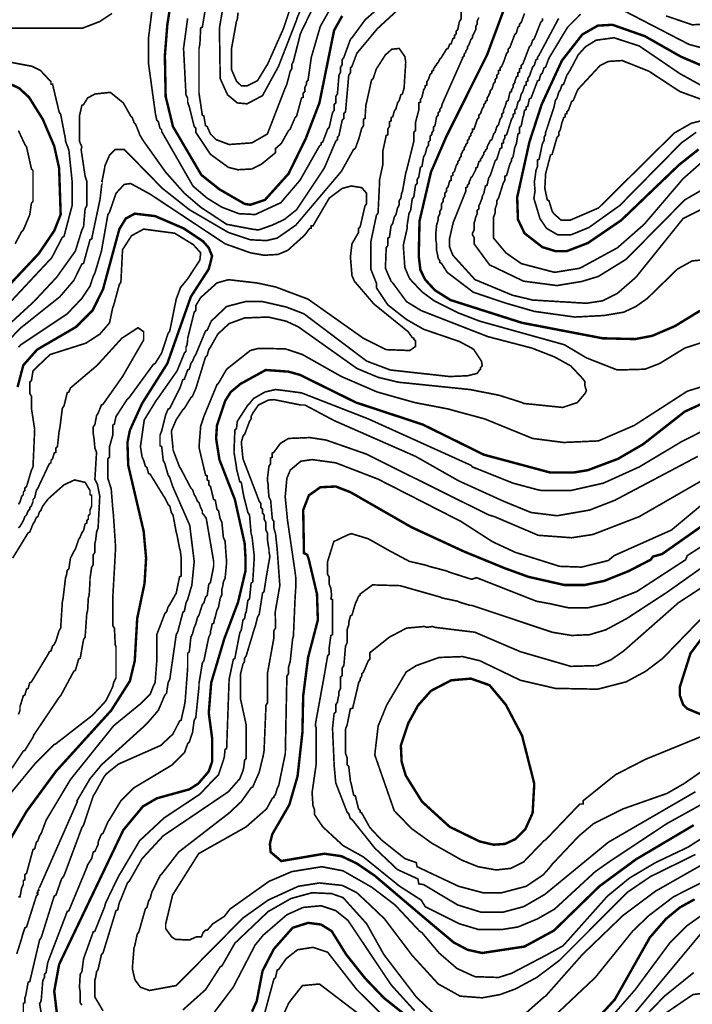
# Model space of a CAD drawing. Units: metres. Extents: x 535 to 7990, y -1592 to 6750.
# Drawn here: x 3846 to 4534, y 88 to 1094 of the extents above; entities that cross this region are included whole.
import ezdxf

# ---------------------------------------------------------------- set-up
doc = ezdxf.new("R2010")
doc.units = ezdxf.units.M
doc.header["$MEASUREMENT"] = 0
doc.layers.add('DMC', color=1, linetype='Continuous')
doc.layers.add('DMP', color=3, linetype='Continuous')
picture_1 = doc.add_image_def('image1.tif', size_in_pixel=(8956, 10021))

msp = doc.modelspace()

# ---------------------------------------------------------------- linework, layer by layer
at = {"layer": 'DMC', "const_width": 2.5}
for points, elevation in [([(4175.7, 1098.1), (4167.4, 1083.2), (4152.4, 1009.1), (4138.3, 972.4), (4120.8, 936.7), (4096.7, 910), (4081.7, 905), (4075.9, 905.9), (4050.1, 920.8), (4031.6, 935.5), (4002.6, 984.9), (3995.1, 1015.7), (3994.3, 1057.3), (3996.8, 1089), (4007.6, 1157.2)], 750), ([(4542, 796.8), (4516.2, 781), (4492.9, 771), (4475.4, 767.7), (4442.1, 768.5), (4359.7, 784.3), (4286.5, 807.6), (4270.6, 817.6), (4260.6, 828.4), (4255.7, 838.4), (4254, 852.6), (4254.8, 888.4), (4266.5, 938.3), (4282.3, 974.9), (4323.9, 1058.2), (4351.4, 1132.3)], 750), ([(4540.3, 961.6), (4520.3, 945.8), (4461.2, 889.2), (4427.1, 865.9), (4405.5, 857.6), (4393.8, 857.6), (4380.5, 861.7), (4362.2, 875.9), (4355.5, 890), (4354.7, 912.5), (4367.2, 969.1), (4379.7, 1007.4), (4400.5, 1052.4), (4421.3, 1079), (4437.1, 1088.1), (4452.1, 1089), (4485.4, 1077.3), (4522, 1056.5), (4545.3, 1046.5)], 775), ([(3824.5, 1034), (3845.3, 1024.1), (3855.3, 1014.9), (3869.4, 992.4), (3881.1, 965), (3886.1, 942.5), (3887.7, 895), (3881.1, 878.4), (3865.3, 855.1), (3802.8, 788.5)], 750), ([(3828.6, 243.3), (3852.8, 284.9), (3882.8, 325.7), (3939.4, 388.1), (3958.5, 418.1), (3963.5, 438.9), (3966, 482.2), (3973.5, 518), (3975.1, 543.8), (3972.6, 571.2), (3956.8, 638.7), (3956, 662), (3958.5, 674.5), (3971, 701.9), (3996.8, 742.7), (4020.9, 811), (4039.2, 839.3), (4042.6, 852.6), (4039.2, 860.9), (4033.4, 867.6), (4013.4, 880.9), (3984.3, 893.4), (3963.5, 895.9), (3954.3, 890.9), (3947.7, 880.1), (3931, 818.5), (3920.2, 796.8), (3903.6, 780.2), (3863.6, 756.9), (3849.5, 741), (3843.6, 718.6)], 725), ([(3884.4, 73.5), (3881.1, 101), (3886.1, 128.4), (3951.8, 265.8), (3971.8, 289.9), (3986, 298.2), (4019.3, 307.4), (4028.4, 313.2), (4039.2, 325.7), (4042.6, 335.7), (4042.6, 359.8), (4039.2, 385.6), (4041.7, 416.4), (4055.1, 461.4), (4069.2, 498.8), (4076.7, 530.5), (4076.7, 545.4), (4075.9, 558.8), (4065.9, 603.7), (4050.1, 644.5), (4046.7, 666.1), (4047.6, 679.5), (4055.9, 704.4), (4061.7, 713.6), (4071.7, 721.9), (4097.5, 736.1), (4120.8, 734.4), (4132.5, 731.1), (4189.9, 702.8), (4258.2, 680.3), (4320.6, 649.5), (4388.8, 631.2), (4412.1, 631.2), (4427.1, 633.7), (4457.9, 645.3), (4483.7, 660.3), (4526.2, 693.6), (4582.8, 719.4)], 750), ([(4535.3, 270.8), (4476.2, 235.8), (4438.8, 208.3), (4392.4, 163.1), (4362.2, 146.7), (4318.9, 140.1), (4303.9, 143.4), (4289.8, 150.9), (4274.8, 163.4), (4255.1, 180), (4209, 219.1), (4190.7, 231.6), (4174.9, 239.1), (4157.4, 241.6), (4113.3, 234.1), (4102.5, 243.3), (4101.7, 251.6), (4104.2, 261.6), (4121.6, 291.6), (4130, 320.7), (4135, 365.6), (4135.8, 403.1), (4140.8, 442.2), (4150.8, 480.5), (4149.9, 507.1), (4141.6, 542.1), (4140, 547.1), (4136.6, 548.8), (4135.8, 592.9), (4141.6, 607.9), (4153.3, 616.2), (4169.1, 617), (4184.1, 611.2), (4246.5, 575.4), (4300.6, 550.4), (4341.9, 533.5), (4366.4, 524.6), (4403, 516.3), (4423.8, 516.3), (4443.8, 520.5), (4468.7, 530.5), (4491.2, 542.1), (4493.7, 545.4), (4502.9, 547.9), (4586.9, 607)], 775), ([(4542.8, 384), (4528.7, 389.8), (4524.5, 393.9), (4521.2, 403.1), (4521.2, 412.3), (4532, 446.4), (4547, 466.4)], 800), ([(4370.5, 283.2), (4363, 266.6), (4353, 256.6), (4342.2, 251.6), (4330.6, 250.8), (4316.4, 254.1), (4285.6, 269.1), (4257.3, 294.9), (4240.7, 321.5), (4236.5, 335.7), (4235.7, 352.3), (4243.2, 374.8), (4253.2, 393.1), (4266.5, 408.1), (4287.3, 418.9), (4307.3, 420.6), (4326.4, 413.9), (4343.1, 393.9), (4359.7, 362.3), (4372.2, 313.2), (4370.5, 283.2)], 800), ([(4536.2, 195), (4521.2, 186.7), (4507, 175), (4490.4, 155.9), (4454.6, 92.6), (4437.1, 73.5)], 750), ([(4242.3, 75.1), (4218.2, 94.3), (4199.1, 114.3), (4179.9, 138.4), (4164.9, 162.5), (4154.1, 169.2), (4140.8, 170.9), (4125, 165.9), (4105.8, 144.2), (4094.2, 121.8), (4088.3, 91), (4083.4, 80.1)], 750)]:
    msp.add_lwpolyline(points, dxfattribs=dict(at, elevation=elevation))
at = {"layer": 'DMP', "const_width": 1.66}
for points, elevation in [([(4062.5, 1158.1), (4050.1, 1085.6), (4050.9, 1034), (4058.4, 1017.4), (4068.4, 1009.1), (4078.4, 1008.2), (4094.2, 1016.6), (4110.5, 1046.4), (4129.2, 1094.3), (4129.1, 1094.8), (4144.9, 1132.3)], 765), ([(4159.9, 1135.6), (4133.3, 1080.7), (4132.5, 1078.2), (4125.8, 1051.5), (4124.1, 1048.2), (4124.1, 1044), (4122.5, 1041.5), (4119.1, 1028.2), (4117.2, 1023.9), (4099.2, 977.4), (4083.4, 968.3), (4060, 966.6), (4046.7, 971.6), (4040.9, 977.4), (4037.6, 984.9), (4035.9, 985.8), (4034.2, 995.8), (4032.6, 996.6), (4029.2, 1019.1), (4029.2, 1064.8), (4030.1, 1069), (4030.9, 1085.6), (4032.6, 1086.5), (4037.6, 1116.4)], 760), ([(3849.5, 51), (3849.5, 88.5), (3851.1, 89.3), (3851.1, 94.3), (3852, 96.8), (3854.4, 110.1), (3856.1, 110.9), (3866.1, 153.4), (3867.8, 155.9), (3881.1, 198.3), (3882.8, 199.2), (3888.6, 215.8), (3891.1, 219.1), (3909.4, 268.3), (3911.1, 270.8), (3921, 300.7), (3922.7, 303.2), (3931.9, 319.9), (3934.4, 323.2), (3946.8, 333.2), (3990.1, 352.3), (4002.6, 364), (4009.3, 377.3), (4010.9, 378.1), (4014.3, 393.1), (4015.1, 398.1), (4017.6, 431.4), (4017.6, 433.9), (4017.6, 441.4), (4017.6, 444.7), (4017.6, 446.4), (4019.3, 448.1), (4020.9, 463), (4022.6, 466.4), (4024.3, 473), (4025.9, 476.4), (4027.6, 483), (4029.2, 485.5), (4032.6, 496.3), (4034.2, 498), (4035.9, 503.8), (4037.6, 505.5), (4039.2, 517.1), (4040.9, 518.8), (4044.2, 535.5), (4044.2, 537.9), (4044.2, 540.4), (4036.6, 584.5), (4034.2, 587.9), (4032.6, 589.6), (4032.6, 592.1), (4030.9, 595.4), (4029.2, 600.4), (4027.6, 602), (4025.9, 606.2), (4024.3, 608.7), (4022.6, 613.7), (4020.9, 615.4), (4010.9, 634.5), (4009.3, 637), (4002.6, 654.5), (4002.6, 656.1), (4000.9, 673.6), (4005.9, 685.3), (4007.6, 687.8), (4012.6, 695.3), (4014.3, 696.9), (4020.9, 707.8), (4022.6, 709.4), (4024.3, 713.6), (4025.9, 716.9), (4035.9, 749.4), (4037.6, 751), (4039.2, 756.9), (4040.9, 759.4), (4048.4, 772.7), (4060, 783.5), (4075.9, 789.3), (4100, 790.2), (4118.3, 786), (4130.8, 780.2), (4190.7, 737.7), (4212.4, 728.6), (4233.2, 723.6), (4306.4, 716.1), (4336.4, 710.2), (4359.7, 702.8), (4361.4, 701.9), (4401.3, 697.8), (4416.3, 702.8), (4424.6, 712.7), (4425.5, 715.2), (4424.6, 717.7), (4423.8, 721.1), (4423.8, 724.4), (4422.1, 726.9), (4409.6, 740.2), (4393, 749.4), (4369.7, 758.5), (4324.7, 770.2), (4256.5, 796.8), (4241.5, 806), (4227.4, 825.1), (4225.7, 826.8), (4219.9, 840.1), (4220.7, 860.9), (4222.4, 863.4), (4222.4, 870.9), (4224, 871.7), (4225.7, 883.4), (4227.4, 885.9), (4229, 892.5), (4230.7, 895), (4232.3, 901.7), (4234, 905), (4234, 909.2), (4235.7, 911.7), (4236.5, 916.7), (4237.3, 918.3), (4240.7, 937.5), (4241.5, 940), (4249, 969.9), (4249, 979.1), (4250.7, 980.8), (4250.7, 989.1), (4254, 1001.6), (4254, 1009.1), (4255.7, 1009.9), (4255.7, 1012.4), (4257.3, 1014.9), (4259, 1022.4), (4260.6, 1024.9), (4260.6, 1026.6), (4262.3, 1027.4), (4262.3, 1030.7), (4264, 1033.2), (4265.6, 1038.2), (4267.3, 1039.9), (4267.3, 1041.5), (4269, 1042.4), (4269, 1044), (4270.6, 1045.7), (4270.6, 1046.5), (4272.3, 1048.2), (4272.3, 1049), (4274, 1050.7), (4275.6, 1054), (4277.3, 1055.7), (4282.3, 1064), (4284, 1064.8), (4285.6, 1069), (4287.3, 1069.8), (4288.9, 1074.8), (4290.6, 1075.7), (4290.6, 1078.2), (4292.3, 1079.8), (4292.3, 1082.3), (4293.9, 1084), (4295.6, 1092.3), (4297.3, 1094.8), (4297.3, 1106.5)], 740), ([(4219.9, 1112.3), (4199.1, 1094), (4185.7, 1075.7), (4184.1, 1074), (4177.4, 1055.7), (4175.7, 1053.2), (4175.7, 1048.2), (4174.1, 1045.7), (4174.1, 1040.7), (4172.4, 1037.4), (4170.8, 1018.2), (4169.1, 1015.7), (4169.1, 1009.1), (4167.4, 1007.4), (4167.4, 1001.6), (4165.8, 999.1), (4162.4, 984.1), (4160.8, 982.4), (4155.8, 969.1), (4154.1, 968.3), (4154.1, 966.6), (4152.4, 965), (4132.5, 930), (4117.5, 912.5), (4113.1, 907.2), (4086.7, 895), (4070, 895.9), (4052.6, 902.5), (4037.6, 911.7), (4023.1, 924), (3991, 979.9), (3991, 981.6), (3989.3, 983.3), (3987.6, 989.9), (3986, 991.6), (3984.6, 998.2), (3977.6, 1049), (3977.6, 1074), (3977.6, 1075.7), (3981, 1103.1)], 745), ([(4168.3, 1113.9), (4153.3, 1087.3), (4144.1, 1055.7), (4140.8, 1032.4), (4139.1, 1030.7), (4139.1, 1028.2), (4137.5, 1024.9), (4137.5, 1020.7), (4135.8, 1019.1), (4135.8, 1014.9), (4134.1, 1014.1), (4129.1, 995.8), (4127.5, 994.1), (4122.5, 982.4), (4120.8, 980.8), (4113.3, 967.5), (4107.5, 962.5), (4107.5, 958.3), (4093.3, 946.6), (4083.4, 941.6), (4069.2, 940.8), (4059.2, 943.3), (4040.9, 956.6), (4025.9, 979.1), (4025.9, 983.3), (4024.3, 984.9), (4019.3, 1004.9), (4017.6, 1009.9), (4017.6, 1014.1), (4015.9, 1017.4), (4013.4, 1064.8), (4017.6, 1095.6)], 755), ([(4233.2, 1104.8), (4211.5, 1084.8), (4190.7, 1059.8), (4185.7, 1046.5), (4184.1, 1044.9), (4184.1, 1039.9), (4182.4, 1037.4), (4179.1, 999.9), (4177.4, 998.2), (4177.4, 993.3), (4175.7, 991.6), (4172.4, 975.8), (4170.8, 974.1), (4170.8, 971.6), (4169.1, 969.9), (4157.4, 942.5), (4129.1, 900), (4116.6, 890), (4104.2, 884.2), (4090, 879.2), (4083.4, 880.1), (4057.5, 885), (4030.9, 902.5), (4014.3, 916.7), (3995.1, 938.3), (3972.6, 969.9), (3971, 972.4), (3968.5, 976.6), (3967.7, 979.1), (3964.3, 987.4), (3962.7, 989.1), (3961, 994.1), (3959.3, 995.8), (3951.8, 1009.1), (3938.5, 1019.9), (3922.7, 1018.2), (3915.2, 1014.1), (3911.1, 1007.4), (3909.4, 1006.6), (3906.9, 995.8), (3906.9, 969.9), (3909.4, 964.1), (3908.6, 961.6), (3912.7, 934.2), (3914.4, 929.2), (3914.4, 904.2), (3912.7, 900.9), (3911.1, 882.5), (3909.4, 879.2), (3902.7, 857.6), (3883.6, 830.9), (3860.3, 806), (3820.3, 769.3)], 740), ([(3940.2, 1100.6), (3927.7, 1092.3), (3910.2, 1085.6), (3829.5, 1085.6)], 745), ([(4069.2, 1101.5), (4068.4, 1094.8), (4067.5, 1092.3), (4062.5, 1064.8), (4062.5, 1043.2), (4067.5, 1031.5), (4072.5, 1026.6), (4078.4, 1026.6), (4089, 1031.8), (4099.6, 1049.1), (4115.8, 1085.6), (4121.6, 1103.1)], 770), ([(4554.5, 767.7), (4526.2, 758.5), (4500.4, 742.7), (4485.4, 736.9), (4457.1, 736.1), (4425.5, 748.5), (4403, 761.9), (4316.4, 786), (4294.8, 794.3), (4269.8, 806.8), (4257.3, 816), (4244.8, 829.3), (4244, 830.9), (4239.8, 840.9), (4238.2, 863.4), (4242.3, 881.7), (4242.3, 885), (4244, 895.9), (4245.7, 899.2), (4247.3, 910.9), (4249, 913.3), (4250.7, 925), (4252.3, 926.7), (4252.3, 930.8), (4254, 933.3), (4255.7, 943.3), (4257.3, 944.1), (4259, 954.1), (4260.6, 956.6), (4262.3, 963.3), (4264, 965.8), (4264, 969.1), (4265.6, 970.8), (4265.6, 974.9), (4267.3, 976.6), (4267.3, 978.3), (4269, 980.8), (4269, 984.1), (4270.6, 985.8), (4272.3, 994.9), (4274, 996.6), (4274, 999.1), (4275.6, 1000.7), (4275.6, 1002.4), (4277.3, 1004.9), (4277.8, 1007.5), (4298.9, 1054.9), (4298.9, 1055.7), (4300.6, 1057.3), (4300.6, 1059), (4302.3, 1061.5), (4302.3, 1062.3), (4303.9, 1064.8), (4303.9, 1066.5), (4305.6, 1069), (4307.3, 1074), (4308.9, 1075.7), (4308.9, 1077.3), (4309.8, 1079), (4311.4, 1082.3), (4312.3, 1084), (4312.3, 1087.3), (4313.9, 1089.8), (4313.9, 1093.1), (4315.6, 1096.5)], 745), ([(4542, 848.4), (4533.7, 847.6), (4518.7, 839.3), (4487.9, 809.3), (4476.2, 801), (4463.7, 795.2), (4443.8, 791.8), (4413.8, 790.2), (4372.2, 796), (4342.4, 804.6), (4309.8, 815.6), (4283.1, 835.9), (4277.3, 845.1), (4275.6, 845.9), (4275.6, 847.6), (4274, 850.1), (4272.3, 858.4), (4272.3, 860.9), (4272.3, 862.6), (4272.3, 864.2), (4271.5, 869.2), (4271.5, 875.9), (4272.3, 884.2), (4274, 890), (4274, 892.5), (4275.6, 895.9), (4275.6, 898.4), (4277.3, 900.9), (4277.3, 905.9), (4279, 908.4), (4279, 910.9), (4280.6, 913.3), (4280.6, 916.7), (4282.3, 918.3), (4282.3, 921.7), (4284, 923.3), (4285.6, 929.2), (4287.3, 930), (4287.3, 934.2), (4288.9, 935), (4288.9, 937.5), (4290.6, 939.2), (4292.3, 945), (4293.9, 947.5), (4293.9, 949.1), (4295.6, 950.8), (4295.6, 952.5), (4297.3, 954.1), (4297.3, 956.6), (4298.9, 959.1), (4298.9, 960), (4300.6, 961.6), (4300.6, 963.3), (4302.3, 965.8), (4302.3, 966.6), (4303.9, 968.3), (4303.9, 970.8), (4305.6, 972.4), (4305.6, 974.1), (4307.3, 975.8), (4307.3, 977.4), (4308.9, 979.9), (4308.9, 982.4), (4310.6, 982.4), (4313.9, 992.4), (4315.6, 994.1), (4315.6, 996.6), (4317.2, 998.2), (4318.9, 1003.2), (4320.6, 1005.7), (4320.6, 1007.4), (4322.2, 1009.1), (4322.2, 1010.7), (4323.9, 1011.6), (4323.9, 1014.1), (4325.6, 1016.6), (4325.6, 1017.4), (4327.2, 1019.9), (4327.2, 1021.6), (4328.9, 1023.2), (4330.6, 1029), (4332.2, 1030.7), (4332.2, 1033.2), (4333.9, 1034.9), (4333.9, 1037.4), (4335.6, 1039), (4335.6, 1042.4), (4337.2, 1042.4), (4337.2, 1044.9), (4338.9, 1046.5), (4341.4, 1052.4), (4342.2, 1054.9), (4343.9, 1059.8), (4345.5, 1061.5), (4345.5, 1064), (4347.2, 1065.7), (4352.2, 1079), (4353.9, 1080.7), (4355.5, 1086.5), (4357.2, 1088.1), (4357.2, 1089.8), (4358.9, 1091.5), (4362.2, 1100.6)], 755), ([(4546.2, 950.8), (4524.5, 931.7), (4484.6, 885), (4457.1, 860.9), (4418.8, 840.1), (4393, 835.9), (4359, 844.8), (4343.1, 855.9), (4330.6, 870.9), (4330.6, 892.5), (4332.2, 896.7), (4332.2, 900.9), (4333.9, 905.9), (4333.9, 909.2), (4335.6, 911.7), (4340.6, 927.5), (4342.2, 930), (4342.2, 934.2), (4343.9, 935), (4347.2, 946.6), (4348.9, 950), (4348.9, 951.6), (4350.5, 954.1), (4352.2, 963.3), (4353.9, 967.5), (4355.5, 977.4), (4357.2, 978.3), (4357.2, 984.1), (4358.9, 985.8), (4360.5, 994.1), (4361.4, 996.6), (4362.2, 1001.6), (4363.9, 1002.4), (4363.9, 1004.9), (4365.5, 1005.7), (4367.2, 1013.2), (4368.9, 1014.1), (4375.5, 1031.5), (4377.2, 1032.4), (4378.8, 1038.2), (4380.5, 1039.9), (4382.2, 1044.9), (4383.8, 1045.7), (4387.2, 1054.9), (4406.3, 1086.5), (4419.6, 1099.8)], 770), ([(4459.6, 1105.6), (4530.3, 1069), (4548.6, 1064)], 770), ([(4555.3, 1089.8), (4533.7, 1089), (4507, 1098.1)], 765), ([(4544.5, 900.9), (4524.5, 890.9), (4476.2, 830.9), (4457.1, 814.3), (4442.1, 806.8), (4425.5, 804.3), (4370.5, 807.6), (4349.7, 812.6), (4311.5, 828.5), (4288.9, 853.4), (4285.6, 861.7), (4285.5, 870.3), (4289.3, 886.9), (4302.3, 919.2), (4302.3, 922.5), (4303.9, 923.3), (4303.9, 925), (4305.6, 926.7), (4305.6, 928.3), (4306.4, 930), (4307.3, 932.5), (4308.9, 934.2), (4311.4, 939.2), (4312.3, 940.8), (4312.3, 942.5), (4313.9, 943.3), (4315.6, 949.1), (4317.2, 950), (4317.2, 951.6), (4318.9, 953.3), (4318.9, 954.1), (4320.6, 956.6), (4320.6, 958.3), (4322.2, 960), (4322.2, 960.8), (4323.9, 962.5), (4323.9, 964.1), (4324.7, 965.8), (4325.6, 967.5), (4326.4, 969.1), (4327.2, 970.8), (4328.9, 971.6), (4330.6, 977.4), (4332.2, 979.1), (4333.9, 984.9), (4335.6, 986.6), (4337.2, 992.4), (4338.9, 994.9), (4338.9, 997.4), (4340.6, 999.1), (4340.6, 1001.6), (4342.2, 1004.9), (4343.9, 1010.7), (4345.5, 1011.6), (4347.2, 1019.9), (4348.9, 1020.7), (4348.9, 1022.4), (4350.5, 1024.9), (4350.5, 1027.4), (4352.2, 1029.9), (4352.2, 1030.7), (4353, 1033.2), (4353.9, 1035.7), (4355.5, 1036.5), (4355.5, 1039.9), (4357.2, 1040.7), (4357.2, 1044), (4358.9, 1044.9), (4358.9, 1047.4), (4360.5, 1049), (4367.2, 1066.5), (4368.9, 1068.2), (4370.5, 1073.2), (4372.2, 1074.8), (4378.8, 1091.5), (4380.5, 1093.1), (4380.5, 1095.6)], 760), ([(4397.2, 1095.6), (4377.2, 1058.2), (4375.5, 1055.7), (4375.5, 1054), (4373.9, 1053.2), (4372.2, 1047.4), (4370.5, 1045.7), (4367.2, 1036.5), (4365.5, 1034), (4365.5, 1031.5), (4363.9, 1030.7), (4363.9, 1027.4), (4362.2, 1026.6), (4360.5, 1020.7), (4358.9, 1018.2), (4357.2, 1011.6), (4355.5, 1009.9), (4353.9, 1003.2), (4352.2, 1001.6), (4352.2, 998.2), (4350.5, 997.4), (4350.5, 994.9), (4348.9, 992.4), (4343.9, 976.6), (4342.2, 975.8), (4342.2, 973.3), (4340.6, 970.8), (4340.6, 968.3), (4338.9, 967.5), (4338.9, 963.3), (4337.2, 962.5), (4333.9, 951.6), (4332.2, 950), (4327.2, 935), (4325.6, 932.5), (4323.9, 925), (4322.2, 924.2), (4320.6, 916.7), (4318.9, 913.3), (4318.9, 911.7), (4318.1, 910), (4317.2, 907.5), (4315.6, 904.2), (4315.6, 900.9), (4313.9, 899.2), (4313.9, 895.9), (4312.3, 892.5), (4311.4, 888.4), (4310.6, 886.7), (4310.6, 879.2), (4308.9, 875.9), (4308.9, 874.2), (4310.6, 871.7), (4310.6, 865.1), (4326.4, 843.6), (4361.2, 826.9), (4395.4, 822.4), (4420.9, 826.6), (4437.9, 831.8), (4466.2, 849.3), (4526.2, 910), (4547.8, 922.5)], 765), ([(4537.8, 979.1), (4522.8, 968.3), (4459.6, 904.2), (4428, 881.7), (4409.6, 874.2), (4396.3, 874.2), (4384.7, 880.9), (4378, 890.9), (4371.8, 911.5), (4373, 919.2), (4372.2, 928.3), (4373, 932.5), (4373.9, 940), (4375.5, 944.1), (4375.5, 950.8), (4377.2, 951.6), (4380.5, 967.5), (4382.2, 970.8), (4382.2, 974.1), (4383.8, 976.6), (4383.8, 979.1), (4384.7, 981.6), (4391.3, 1001.6), (4392.2, 1004.1), (4393.8, 1011.6), (4395.5, 1014.1), (4397.2, 1019.9), (4398.8, 1022.4), (4400.5, 1027.4), (4402.2, 1028.2), (4405.5, 1037.4), (4408.8, 1042.4), (4417.1, 1058.2), (4424.6, 1066.5), (4435.4, 1073.2), (4453.8, 1075.7), (4479.6, 1067.3), (4521.2, 1039), (4545.3, 1025.7)], 780), ([(3831.1, 762.7), (3846.1, 778.5), (3886.9, 811), (3901.1, 827.6), (3909.4, 844.3), (3911.1, 845.1), (3917.7, 869.2), (3919.4, 870.1), (3928, 910.7), (3930.2, 930), (3929.4, 928.3), (3930.2, 930), (3932.7, 942.5), (3932.7, 944.1), (3937.7, 955.8), (3943.5, 961.6), (3952.7, 961.6), (3991.8, 921.7), (4019.3, 900), (4059.2, 876.7), (4081.7, 869.2), (4098.3, 868.4), (4109.2, 870.9), (4128.3, 884.2), (4174.9, 939.2), (4187.4, 961.6), (4189.1, 962.5), (4192.4, 971.6), (4193.2, 974.1), (4195.7, 983.3), (4197.4, 985.8), (4197.4, 992.4), (4199.1, 993.3), (4199.9, 1006.6), (4200.7, 1009.9), (4205.7, 1032.4), (4207.4, 1034), (4210.7, 1044), (4212.4, 1046.5), (4219.9, 1058.2), (4226.5, 1064), (4234, 1064.8), (4239.8, 1056.5), (4240.7, 1050.7), (4239, 1024.1), (4238.2, 1021.6), (4237.3, 1018.2), (4235.7, 1017.4), (4234, 1011.6), (4232.3, 1009.1), (4230.7, 1003.2), (4229, 1000.7), (4227.4, 994.9), (4225.7, 994.1), (4225.7, 990.8), (4224, 989.9), (4224, 984.9), (4222.4, 982.4), (4222.4, 976.6), (4220.7, 975.8), (4218.2, 964.1), (4217.4, 960.8), (4217.4, 946.6), (4214, 930.8), (4214, 929.2), (4212.4, 896.7), (4210.7, 894.2), (4204.9, 866.7), (4204.9, 839.3), (4209.9, 826.8), (4210.7, 825.1), (4210.7, 820.1), (4212.4, 817.6), (4222.4, 802.6), (4241.5, 787.7), (4259, 777.7), (4295.6, 765.2), (4308.1, 758.5), (4310.3, 757), (4318.1, 745.3), (4318.9, 741), (4318.9, 740.2), (4317.2, 738.5), (4317.2, 736.9), (4315.6, 735.2), (4313.9, 732.7), (4303.9, 730.2), (4285.6, 729.4), (4224.9, 736.1), (4200.7, 745.2), (4136.6, 793.5), (4118.7, 800.4), (4094.2, 806), (4076.7, 806), (4057.5, 801), (4041.7, 786), (4037.6, 776.8), (4035.9, 776), (4025.9, 751.9), (4024.3, 749.4), (4022.6, 745.2), (4020.9, 742.7), (4019.3, 736.9), (4017.6, 736.1), (4014.3, 726.9), (4012.6, 726.1), (4010.9, 721.1), (4010.1, 718.6), (3999.3, 696.9), (3997.6, 696.1), (3995.1, 690.3), (3994.3, 686.9), (3991, 673.6), (3989.3, 669.5), (3989.3, 658.6), (3991, 657.8), (3992.6, 643.7), (3994.3, 640.3), (3997.6, 628.7), (3999.3, 626.2), (4002.3, 617), (4019.7, 577.4), (4024.3, 540.4), (4021.8, 515.5), (4020.9, 513), (4017.6, 501.3), (4015.9, 498), (4014.3, 489.7), (4012.6, 488), (4007.6, 468.9), (4005.9, 465.5), (3999.3, 419.8), (3997.6, 416.4), (3996, 405.6), (3994.3, 403.9), (3987.6, 388.1), (3976.8, 375.6), (3973.5, 372.3), (3929.4, 332.4), (3917.7, 318.2), (3904.4, 295.7), (3904.8, 294.9), (3864.4, 203.3), (3866.1, 205), (3864.4, 203.3), (3864.4, 200), (3862.8, 198.3), (3852.8, 166.7), (3851.1, 165.9), (3848.6, 158.4), (3847.8, 155.1), (3842.8, 139.2)], 735), ([(3818.7, 1054), (3858.6, 1046.5), (3866.9, 1042.4), (3877.8, 1030.7), (3877.8, 1028.2), (3879.4, 1028.2), (3886.1, 999.9), (3887.7, 997.4), (3892.7, 971.6), (3892.7, 969.9), (3896.1, 960.8), (3899.4, 929.2), (3899.4, 904.2), (3891.1, 872.6), (3889.4, 871.7), (3878.6, 850.9), (3820.3, 788.5)], 745), ([(4546.2, 991.6), (4532.8, 988.3), (4515.4, 978.3), (4437.9, 901.7), (4408.8, 889.2), (4399.7, 889.2), (4392.2, 895.9), (4390.5, 898.4), (4387.2, 909.2), (4385.5, 910), (4383, 921.7), (4383.8, 936.7), (4388.8, 955.8), (4390.5, 956.6), (4395.5, 974.1), (4397.2, 975.8), (4397.2, 979.1), (4398.8, 981.6), (4400.5, 989.1), (4401.3, 990.8), (4402.2, 994.1), (4403.8, 994.9), (4403.8, 997.4), (4405.5, 998.2), (4405.5, 999.9), (4407.1, 1001.6), (4410.5, 1010.7), (4412.1, 1011.6), (4415.5, 1019.9), (4417.1, 1023.2), (4439.6, 1047.4), (4447.9, 1051.5), (4462.1, 1052.4), (4489.5, 1041.5), (4521.2, 1020.7), (4557.8, 1007.4)], 785), ([(3844.5, 980.8), (3851.1, 966.6), (3852.8, 964.1), (3857.8, 941.6), (3859.4, 940), (3859.4, 908.4), (3857.8, 906.7), (3856.1, 895), (3849.5, 879.2), (3847.8, 877.6), (3841.1, 865.1)], 755), ([(3844.5, 197.5), (3846.1, 197.5), (3847.8, 206.7), (3849.5, 210), (3849.5, 214.2), (3851.1, 215), (3851.1, 220), (3852.8, 221.6), (3859.4, 245.8), (3861.1, 246.6), (3862.8, 253.3), (3864.4, 254.9), (3866.1, 259.9), (3867.8, 262.4), (3872.8, 275.8), (3897.7, 317.4), (3941.8, 372.3), (3969.3, 394.8), (3979.3, 404.8), (3982.6, 413.1), (3984.3, 416.4), (3986, 438.1), (3986, 441.4), (3986, 449.7), (3986, 453), (3986, 465.5), (3987.6, 469.7), (3994.3, 487.2), (3996, 488.8), (3997.6, 493.8), (3999.3, 496.3), (4005.9, 508), (4009.3, 524.6), (4010.9, 525.5), (4010.9, 544.6), (4010.1, 551.3), (4009.3, 553.8), (4006.8, 567.1), (4005.9, 570.4), (4002.6, 587.9), (4000.9, 590.4), (3999.3, 597), (3997.6, 598.7), (3994.3, 605.4), (3992.6, 607.9), (3979.3, 629.5), (3977.6, 630.3), (3976, 636.2), (3974.3, 637.8), (3972.6, 643.7), (3971, 647), (3969.3, 657.8), (3973.2, 685), (3985.1, 704.4), (3987.6, 707.8), (4006.8, 735.2), (4014.3, 753.5), (4015.9, 755.2), (4015.9, 759.4), (4016.8, 761), (4017.6, 766.8), (4017.6, 768.5), (4024.3, 795.2), (4025.9, 796.8), (4025.9, 801.8), (4030.9, 810.1), (4047.6, 825.1), (4059.2, 828.4), (4088.3, 825.1), (4107.5, 821), (4140.8, 808.5), (4197.4, 768.5), (4220.7, 756.9), (4244.8, 756), (4250.7, 760.2), (4250.7, 766), (4249, 767.7), (4249, 768.5), (4247.3, 769.3), (4243.2, 775.2), (4208.2, 803.5), (4188.2, 826.8), (4185.7, 832.6), (4184.1, 851.8), (4185.7, 865.1), (4192.4, 876.7), (4192.4, 880.9), (4194.1, 882.5), (4199.1, 904.2), (4200.7, 905.9), (4200.7, 916.7), (4195.7, 922.5), (4184.9, 924.2), (4175.7, 921.7), (4162.4, 911.7), (4145.8, 883.4), (4144.1, 883.4), (4144.1, 880.9), (4142.5, 880.9), (4137.5, 874.2), (4135.8, 872.6), (4120, 858.4), (4110, 854.2), (4095.8, 853.4), (4081.7, 855.9), (4055.9, 865.1), (3979.3, 915.8), (3959.3, 926.7), (3952.7, 925.8), (3944.3, 916.7), (3937.7, 897.5), (3936, 895), (3929.4, 857.6), (3922.7, 835.1), (3921, 831.8), (3917.7, 821.8), (3909.4, 809.3), (3894.4, 793.5), (3847, 761.9), (3844.5, 759.4)], 730), ([(3802.8, 262.4), (3861.1, 333.2), (3881.1, 353.2), (3882.8, 354), (3920.2, 383.1), (3932.7, 396.4), (3934.4, 398.9), (3941, 412.3), (3941.8, 416.4), (3944.3, 421.4), (3944.3, 453), (3943.5, 455.5), (3942.7, 472.2), (3941, 474.7), (3941, 487.2), (3941, 492.2), (3941, 498), (3941, 501.3), (3941, 503), (3943.9, 554.7), (3941.6, 588.8), (3941, 594.5), (3939.4, 614.5), (3936, 625.3), (3936, 645.3), (3937.7, 647), (3937.7, 657.8), (3941, 669.5), (3941, 672), (3941, 679.5), (3942.7, 681.1), (3944.3, 688.6), (3946, 691.1), (3955.2, 705.3), (3957.7, 707.8), (3982.6, 741.9), (3984.3, 742.7), (3991, 753.5), (3997.6, 773.5), (3999.3, 776), (4005.9, 808.5), (4006.8, 811), (4009.3, 817.6), (4010.1, 820.1), (4017.6, 829.3), (4030.1, 848.4), (4030.9, 855.9), (4023.4, 864.2), (4004.3, 875.9), (3972.6, 880.1), (3960.2, 873.4), (3952.7, 861.7), (3951, 859.2), (3949.3, 825.9), (3947.7, 823.5), (3941.8, 801.8), (3941, 800.1), (3937.7, 784.3), (3927.7, 772.7), (3913.5, 763.5), (3876.9, 751.9), (3861.1, 736.9), (3859.4, 735.2), (3857.8, 725.2), (3856.1, 723.6), (3856.1, 711.9), (3857.8, 709.4), (3857.8, 696.9), (3861.1, 675.3), (3859.4, 637), (3857.8, 633.7), (3852.8, 617), (3851.1, 615.4), (3851.1, 612.9), (3849.5, 611.2), (3849.5, 608.7), (3847.8, 607), (3846.1, 601.2), (3844.5, 598.7)], 720), ([(3837.8, 329), (3849.5, 346.5), (3851.1, 347.3), (3859.4, 360.7), (3860.3, 363.1), (3886.1, 401.4), (3887.7, 403.1), (3901.1, 428.1), (3902.7, 428.9), (3906.1, 440.6), (3907.7, 441.4), (3911.1, 460.5), (3912.7, 463), (3914.4, 487.2), (3915.2, 489.7), (3916, 503), (3916.9, 506.3), (3917.7, 520.5), (3917.7, 523), (3919.4, 534.6), (3921, 537.1), (3921, 543.8), (3921, 547.1), (3922.7, 549.6), (3922.7, 558.8), (3923.5, 562.1), (3924.4, 570.4), (3926, 574.6), (3927.7, 607), (3926, 615.4), (3925.2, 619.5), (3922.7, 624.5), (3924.4, 652), (3922.7, 656.1), (3921.9, 665.3), (3921, 671.1), (3921, 677.8), (3922.7, 680.3), (3924.4, 689.4), (3926, 691.9), (3929.4, 700.3), (3931, 701.1), (3951, 729.4), (3972.6, 766.8), (3972.6, 775.2), (3966.8, 779.3), (3950.2, 768.5), (3925.2, 741), (3897.7, 717.7), (3896.1, 713.6), (3894.4, 712.7), (3891.1, 699.4), (3889.4, 696.9), (3886.9, 677), (3886.1, 673.6), (3884.4, 657.8), (3882.8, 656.1), (3882.8, 652), (3881.1, 651.2), (3879.4, 645.3), (3877.8, 643.7), (3877.8, 641.2), (3876.1, 640.3), (3864.4, 615.4), (3862.8, 612.9), (3861.1, 605.4), (3859.4, 603.7), (3859.4, 601.2), (3858.6, 599.5), (3857.8, 597), (3856.1, 595.4), (3856.1, 593.7), (3854.4, 592.1), (3852.8, 587.9), (3851.1, 586.2), (3849.5, 582.1), (3848.6, 580.4), (3846.1, 576.2), (3844.5, 574.6)], 715), ([(3873.3, 47), (3866.1, 88.5), (3866.9, 89.3), (3867.8, 91.8), (3869.4, 111.8), (3871.1, 115.1), (3871.1, 118.4), (3872.8, 120.1), (3874.4, 130.1), (3875.3, 132.6), (3894.4, 182.5), (3896.1, 183.4), (3914.4, 227.5), (3915.2, 230), (3917.7, 234.1), (3919.4, 236.6), (3921, 243.3), (3922.7, 244.1), (3926, 250.8), (3926, 252.4), (3926, 253.3), (3926.9, 255.8), (3929.4, 261.6), (3931, 262.4), (3936, 274.1), (3937.7, 276.6), (3949.3, 295.7), (3962.7, 309), (4001.8, 332.4), (4012.6, 343.2), (4014.3, 344.8), (4017.6, 354), (4019.3, 355.7), (4020.9, 360.7), (4022.6, 365.6), (4024.3, 378.1), (4025.9, 380.6), (4029.2, 412.3), (4029.2, 415.6), (4032.6, 436.4), (4034.2, 438.9), (4039.2, 463), (4040.9, 466.4), (4040.9, 468.9), (4041.7, 471.4), (4042.6, 476.4), (4044.2, 477.2), (4045.1, 481.3), (4045.9, 483.8), (4047.6, 490.5), (4049.2, 493.8), (4050.9, 503), (4052.6, 506.3), (4052.6, 512.1), (4053.4, 514.6), (4054.2, 519.6), (4055.9, 523), (4057.5, 539.6), (4056.7, 549.6), (4055.9, 561.3), (4054.2, 564.6), (4052.6, 580.4), (4050.9, 583.7), (4049.2, 592.1), (4047.6, 593.7), (4045.9, 602.9), (4044.2, 603.7), (4040.9, 617), (4039.2, 618.7), (4039.2, 622.8), (4037.6, 623.7), (4037.6, 627.8), (4035.9, 628.7), (4029.2, 657), (4030.9, 678.6), (4034.2, 688.6), (4047.6, 721.1), (4049.2, 722.7), (4057.5, 736.9), (4081.7, 756), (4090, 758.2), (4117.5, 757.7), (4135, 751.9), (4174.9, 729.4), (4211.5, 713.6), (4249.8, 702.8), (4284.8, 696.1), (4287.3, 695.3), (4321.4, 686.1), (4370.5, 666.1), (4402.2, 662), (4437.9, 663.6), (4474.6, 679.5), (4528.7, 714.4), (4582.8, 731.1)], 745), ([(3909.4, 86.8), (3907.7, 89.3), (3907.7, 100.1), (3906.9, 105.1), (3907.7, 118.4), (3909.4, 120.9), (3911.1, 134.2), (3921, 161.7), (3922.7, 162.5), (3932.7, 187.5), (3933.5, 190.8), (3944.3, 213.3), (3946, 216.7), (3947.7, 220), (3949.3, 222.5), (3968.5, 254.9), (3993.5, 278.2), (4030.1, 302.4), (4044.2, 317.4), (4045.9, 319), (4049.2, 322.4), (4054.2, 337.3), (4055.1, 340.7), (4055.9, 348.2), (4057.5, 349), (4060, 419.8), (4064.2, 439.7), (4065.9, 441.4), (4070.9, 467.2), (4072.5, 470.5), (4074.2, 480.5), (4075.9, 482.2), (4076.7, 487.2), (4077.5, 488.8), (4079.2, 500.5), (4080.9, 502.2), (4082.5, 518), (4084.2, 519.6), (4085.8, 545.4), (4083.4, 566.2), (4082.5, 568.7), (4080.9, 587.9), (4079.2, 590.4), (4075, 607), (4074.2, 611.2), (4072.5, 621.2), (4070.9, 622), (4067.5, 635.3), (4067.5, 637), (4065, 652), (4065.9, 674.5), (4067.5, 676.1), (4068.4, 683.6), (4079.2, 700.3), (4080.9, 701.9), (4085, 706.9), (4096.7, 713.6), (4107.5, 716.1), (4115.4, 715.2), (4134.1, 712.7), (4202.4, 686.1), (4307.3, 638.7), (4308.9, 637), (4350.5, 620.4), (4375.5, 613.7), (4379.7, 612.9), (4409.6, 612.9), (4442.9, 620.4), (4479.6, 637), (4522.8, 662.8), (4575.3, 689.4)], 755), ([(3931, 81), (3922.7, 95.1), (3922.7, 112.6), (3923.5, 115.1), (3924.4, 120.9), (3926, 123.4), (3929.4, 138.4), (3931, 140.1), (3944.3, 183.4), (3946, 184.2), (3947.7, 191.7), (3949.3, 195), (3956, 211.7), (3957.7, 213.3), (3971, 236.6), (3972.6, 238.3), (3992.6, 259.9), (4059.2, 304.9), (4070.9, 318.2), (4074.2, 326.5), (4075, 329.9), (4075.9, 337.3), (4077.5, 339), (4077.5, 373.1), (4071.7, 399.8), (4071.7, 425.6), (4074.2, 435.6), (4075.9, 438.1), (4075.9, 441.4), (4077.5, 443.9), (4085.8, 471.4), (4086.7, 473.9), (4089.2, 483.8), (4090.8, 486.3), (4094.2, 508), (4095.7, 509.3), (4098, 524.1), (4101.7, 545.4), (4100.8, 550.4), (4100.8, 551.3), (4100.8, 552.9), (4100, 557.1), (4099.2, 562.9), (4099.2, 569.6), (4097.5, 572.9), (4097.5, 580.4), (4095.8, 583.7), (4095.8, 587.9), (4094.2, 589.6), (4094.2, 593.7), (4092.5, 595.4), (4092.5, 599.5), (4090.8, 602), (4074.2, 645.3), (4072.5, 662), (4074.2, 668.6), (4075.9, 670.3), (4080.9, 683.6), (4082.5, 686.1), (4082.5, 688.6), (4084.2, 691.9), (4090, 700.3), (4100, 705.3), (4105.9, 705.8), (4133.3, 700.3), (4137.5, 700.3), (4167.4, 684.4), (4250.7, 647.8), (4294.8, 622.8), (4340.6, 602), (4368.9, 590.4), (4395.5, 587.1), (4428.8, 592.9), (4454.6, 602.9), (4539.5, 647.8)], 760), ([(4591.1, 650.3), (4479.6, 586.2), (4432.1, 567.9), (4410.5, 564.6), (4376.3, 567.1), (4331.4, 586.2), (4325.6, 587.9), (4199.9, 650.3), (4159.1, 664.5), (4142.5, 667), (4120.8, 666.1), (4112.5, 661.1), (4105.8, 652), (4104.2, 651.2), (4104.2, 647), (4102.5, 646.2), (4102.5, 640.3), (4100.8, 637.8), (4099.2, 625.3), (4099.2, 622.8), (4100, 618.7), (4100, 615.4), (4100.8, 606.2), (4102.5, 602.9), (4104.2, 583.7), (4105.8, 581.2), (4105.8, 574.6), (4107.5, 568.7), (4109.2, 552.9), (4111.9, 515.8), (4107.2, 488.7), (4107.5, 472.2), (4105.8, 469.7), (4105.8, 466.4), (4105.8, 464.7), (4105.8, 463.9), (4105.8, 462.2), (4099.2, 425.6), (4099.2, 395.6), (4097.5, 393.1), (4097.5, 391.4), (4097.5, 388.1), (4095.8, 347.3), (4095, 342.3), (4090.8, 324.9), (4084.2, 309.9), (4082.5, 309), (4072.5, 294.9), (4060, 283.2), (4008.4, 243.3), (3991, 220.8), (3989.3, 219.1), (3981, 202.5), (3979.3, 195.8), (3977.6, 193.3), (3976, 186.7), (3974.3, 185), (3967.7, 161.7), (3966, 159.2), (3963.5, 147.6), (3962.7, 145.1), (3961, 124.3), (3963.5, 113.4), (3964.3, 111.8), (3969.3, 105.1), (3978.5, 101.8), (4005.9, 106.8), (4074.2, 175.9), (4100, 194.2), (4130.8, 208.3), (4152.4, 211.7), (4175.7, 209.2), (4190.7, 201.7), (4202.4, 190.8), (4219, 175), (4244.8, 140.9), (4247.3, 137.6), (4274, 108.4), (4296.4, 96), (4318.9, 94.3), (4337.2, 97.6), (4353, 103.4), (4374.7, 115.1), (4398, 132.6), (4467.9, 202.5), (4491.2, 218.3), (4537, 240.8)], 765), ([(4555.3, 264.9), (4529.5, 248.3), (4496.2, 232.5), (4469.6, 216.7), (4447.1, 198.3), (4401.8, 147.6), (4383.8, 137.6), (4348.9, 119.3), (4335.6, 115.1), (4311.4, 115.9), (4293.1, 124.3), (4274.8, 140.1), (4257.3, 160.9), (4254.8, 162.5), (4229.8, 189.2), (4205.7, 207.5), (4176.6, 224.1), (4154.9, 228.3), (4124.1, 223.3), (4100.8, 213.3), (4060.9, 185), (4055.1, 177.5), (4043.4, 170), (4037.6, 163.4), (4035.9, 163.4), (4033.4, 160.9), (4031.7, 156.7), (4026.8, 156.7), (4019.3, 153.4), (4005.2, 154), (4001.2, 156.6), (3995.1, 165.1), (3995.1, 169.7), (4002.2, 199.4), (4028.9, 241.7), (4077.5, 269.1), (4098.3, 287.4), (4104.2, 298.2), (4105.8, 299.1), (4105.8, 299.9), (4107.5, 302.4), (4109.2, 308.2), (4110.8, 311.5), (4117.5, 344), (4119.1, 423.1), (4120.8, 425.6), (4120.8, 432.2), (4122.5, 438.1), (4125, 461.4), (4125.8, 463.9), (4127.5, 503), (4128.3, 515.5), (4128.3, 516.3), (4128.3, 523), (4127.5, 529.6), (4119.7, 582.8), (4117.5, 605.4), (4117.5, 607.9), (4119.1, 625.3), (4122.5, 633.7), (4133.3, 642.8), (4144.9, 644.5), (4169.1, 641.2), (4212.4, 624.5), (4297.3, 581.2), (4329.7, 560.4), (4353, 549.6), (4398, 535.4), (4420.5, 534.6), (4447.9, 541.3), (4453.8, 546.3), (4512.6, 572.5), (4561.1, 612.9)], 770), ([(3844.5, 384), (3846.1, 388.1), (3846.1, 392.3), (3847, 394.8), (3849.5, 403.1), (3851.1, 403.9), (3852.8, 409.8), (3854.4, 410.6), (3856.1, 416.4), (3857.8, 417.3), (3874.4, 444.7), (3875.3, 446.4), (3876.1, 448.1), (3877.8, 448.9), (3879.4, 453.9), (3881.1, 455.5), (3881.9, 457.2), (3882.8, 458.9), (3886.1, 469.7), (3887.7, 472.2), (3889.4, 498.8), (3890.2, 503), (3892.7, 523.8), (3893.6, 526.3), (3894.4, 531.3), (3896.1, 533), (3897.7, 543.8), (3901.1, 550.4), (3902.7, 552.9), (3906.1, 562.9), (3907.7, 565.4), (3909.4, 569.6), (3911.1, 572.1), (3912.7, 578.7), (3914.4, 579.6), (3914.4, 582.1), (3916, 583.7), (3916, 587.1), (3917.7, 588.7), (3917.7, 592.9), (3919.4, 597), (3919.4, 607.9), (3917.7, 608.7), (3917.7, 612.9), (3912.7, 621.2), (3901.9, 623.7), (3891.1, 618.7), (3876.1, 605.4), (3874.4, 603.7), (3869.4, 597), (3867.8, 593.7), (3867.8, 592.9), (3866.1, 591.2), (3864.4, 586.2), (3862.8, 585.4), (3861.1, 581.2), (3859.4, 578.7), (3856.1, 570.4), (3854.4, 569.6), (3838.6, 543.8)], 710), ([(4571.1, 307.4), (4507.9, 272.4), (4448.8, 233.3), (4434.6, 223.3), (4393, 185), (4375.5, 175), (4355.5, 166.7), (4339.7, 164.2), (4314.8, 164.2), (4295.6, 170), (4260.6, 187.5), (4256.5, 194.2), (4234.1, 208.6), (4197.4, 238.3), (4176.6, 249.9), (4155.8, 269.1), (4147.4, 281.6), (4147.4, 286.6), (4145.8, 290.7), (4144.9, 304.1), (4149.1, 333.2), (4149.1, 354.8), (4149.1, 356.5), (4149.1, 362.3), (4149.1, 369), (4149.1, 370.6), (4148.3, 372.3), (4148.3, 374), (4157.3, 423.5), (4160.8, 443.9), (4162.4, 445.6), (4162.4, 452.2), (4164.1, 464.7), (4165.8, 465.5), (4165.8, 501.3), (4164.1, 502.2), (4164.9, 505.5), (4164.1, 513), (4162.4, 517.1), (4162.4, 524.6), (4160.8, 527.1), (4160.8, 529.6), (4160.8, 536.3), (4160.8, 540.4), (4167.1, 560.7), (4181.1, 567.4), (4185.1, 568.8), (4202.5, 563.5), (4223.5, 551.6), (4244.3, 540.5), (4262.3, 536.3), (4264, 535.5), (4283.1, 530.5), (4284.8, 529.6), (4308.1, 522.1), (4313.1, 523.8), (4374.4, 499.7), (4388, 497.2), (4407.1, 493), (4427.1, 493), (4445.4, 497.2), (4477.1, 509.6), (4527, 542.1), (4528.7, 546.3), (4574, 575.5)], 780), ([(4537, 304.9), (4447.9, 253.3), (4383, 200), (4361.4, 187.5), (4339.7, 181.7), (4318.1, 181.7), (4293.9, 189.2), (4259, 210), (4254, 210.8), (4253.2, 215.8), (4232.2, 225.4), (4209, 247.4), (4185.7, 276.6), (4184.1, 277.4), (4182.4, 282.4), (4180.7, 284.1), (4169.1, 314), (4167.4, 332.4), (4167.4, 334), (4165.8, 369.8), (4167.4, 384.8), (4169.1, 386.5), (4169.1, 393.9), (4170.8, 396.4), (4171.6, 401.4), (4172.4, 403.9), (4172.4, 407.3), (4174.1, 410.6), (4174.1, 422.2), (4175.7, 423.9), (4175.7, 431.4), (4177.4, 433.9), (4179.1, 453.9), (4180.7, 457.2), (4180.7, 463.9), (4180.7, 470.5), (4182.4, 475.5), (4182.4, 478), (4184.1, 484.7), (4185.7, 485.5), (4189.1, 497.2), (4190.7, 500.5), (4192.4, 504.7), (4194.1, 506.3), (4194.1, 507.1), (4206.7, 516.4), (4234.9, 515.6), (4276.5, 503.8), (4278.1, 503), (4293.9, 499.7), (4295.6, 498.8), (4306.4, 495.5), (4308.1, 495.5), (4315.6, 493), (4318.1, 492.2), (4390.5, 468), (4410.5, 464.7), (4428.8, 465.5), (4445.4, 470.5), (4467.1, 482.2), (4507.9, 508.8), (4556.1, 542.9)], 785), ([(4617.7, 377.3), (4525.3, 313.2), (4507.9, 303.2), (4462.9, 287.4), (4432.9, 272.4), (4418, 259.9), (4390.5, 230.8), (4388, 227.5), (4381.3, 220), (4363.9, 208.3), (4338.9, 201.7), (4319.7, 201.7), (4294.8, 208.3), (4252.3, 228.3), (4251.5, 232.5), (4239.8, 236.6), (4215.7, 255.8), (4204, 268.3), (4195.7, 283.2), (4194.1, 284.1), (4194.1, 285.7), (4192.4, 287.4), (4189.1, 300.7), (4187.4, 301.6), (4184.9, 313.2), (4184.1, 315.7), (4182.4, 330.7), (4180.7, 332.4), (4180.7, 339.8), (4179.1, 344), (4179.1, 369), (4180.7, 373.1), (4184.1, 389.8), (4186.4, 390.3), (4192.4, 415.6), (4192.4, 416.4), (4194.1, 418.9), (4194.1, 420.6), (4195.7, 423.1), (4195.7, 425.6), (4197.4, 427.2), (4202.4, 438.9), (4204, 440.6), (4203.9, 447), (4224, 463), (4241.5, 472.2), (4259.8, 473.9), (4262.3, 473), (4268.1, 473.9), (4270.6, 473), (4311.4, 468), (4358, 448.1), (4409.6, 433.1), (4436.3, 433.9), (4450.4, 439.7), (4463.7, 448.9), (4519.5, 498), (4556.3, 522.1)], 790), ([(4545.3, 362.3), (4486.2, 338.2), (4455.4, 322.4), (4422.1, 295.7), (4422.1, 292.4), (4418.8, 292.4), (4383.8, 255.8), (4382.2, 254.9), (4361.4, 233.3), (4348, 226.6), (4333.1, 225), (4314.8, 228.3), (4298.1, 235), (4267.3, 252.4), (4246.5, 267.4), (4228.9, 285.6), (4209, 342.7), (4212.5, 372.2), (4221.2, 393.5), (4241.2, 427.4), (4251.5, 433.9), (4274.8, 442.2), (4298.9, 443.1), (4316.4, 438.9), (4318.1, 438.1), (4358, 418.9), (4393.8, 410.6), (4437.1, 409.8), (4466.2, 417.3), (4486.2, 428.1), (4503.7, 441.4), (4554.5, 493.8)], 795), ([(4571.1, 245.8), (4496.2, 203.3), (4462.9, 178.4), (4421.3, 138.4), (4383.8, 96), (4382.2, 95.1), (4345.5, 62.7)], 760), ([(4576.9, 229.1), (4514.5, 197.5), (4489.5, 178.4), (4472.9, 162.5), (4434.6, 115.1), (4391.3, 74.3)], 755), ([(4268.1, 79.3), (4253.2, 93.5), (4251.5, 95.1), (4219, 137.6), (4217.4, 140.1), (4200.7, 170), (4176.6, 196.7), (4164.9, 200.8), (4144.9, 201.7), (4123.3, 195.8), (4100, 182.5), (4065.9, 150.1), (4052.6, 126.8), (4050.9, 125.9), (4035.9, 102.6), (4012.6, 81.8)], 760), ([(4249.8, 81), (4225.7, 107.6), (4181.6, 173.4), (4169.1, 183.4), (4154.1, 188.4), (4135.8, 186.7), (4119.1, 179.2), (4095, 158.4), (4086.7, 148.4), (4064.2, 105.1), (4040.9, 74.3)], 755), ([(4545.3, 180), (4527.8, 167.5), (4511.2, 150.9), (4475.4, 102.6), (4441.3, 63.5)], 745), ([(4542.8, 160.1), (4451.3, 50.2)], 740), ([(4225.7, 67.7), (4190.7, 102.6), (4160.8, 140.9), (4145.8, 145.9), (4130, 143.4), (4118.3, 134.2), (4110.8, 123.4), (4109.2, 122.6), (4107.5, 115.1), (4105.8, 113.4), (4092.5, 64.3)], 745), ([(4435.4, 23.5), (4505.4, 96), (4535.3, 120.1)], 735), ([(4215.7, 60.2), (4152.4, 108.4), (4135, 106.8), (4122.5, 91), (4120.8, 88.5), (4115.8, 77.6)], 740), ([(4547.8, 99.3), (4534.5, 97.6), (4492.9, 69.3)], 730)]:
    msp.add_lwpolyline(points, dxfattribs=dict(at, elevation=elevation))

# ---------------------------------------------------------------- referenced raster images: frames only (the image files are external)
image = msp.add_image(picture_1, insert=(535.4, -1591.7), size_in_units=(7454.7, 8341.2))
image.dxf.flags = 7

doc.saveas('drawing.dxf')
